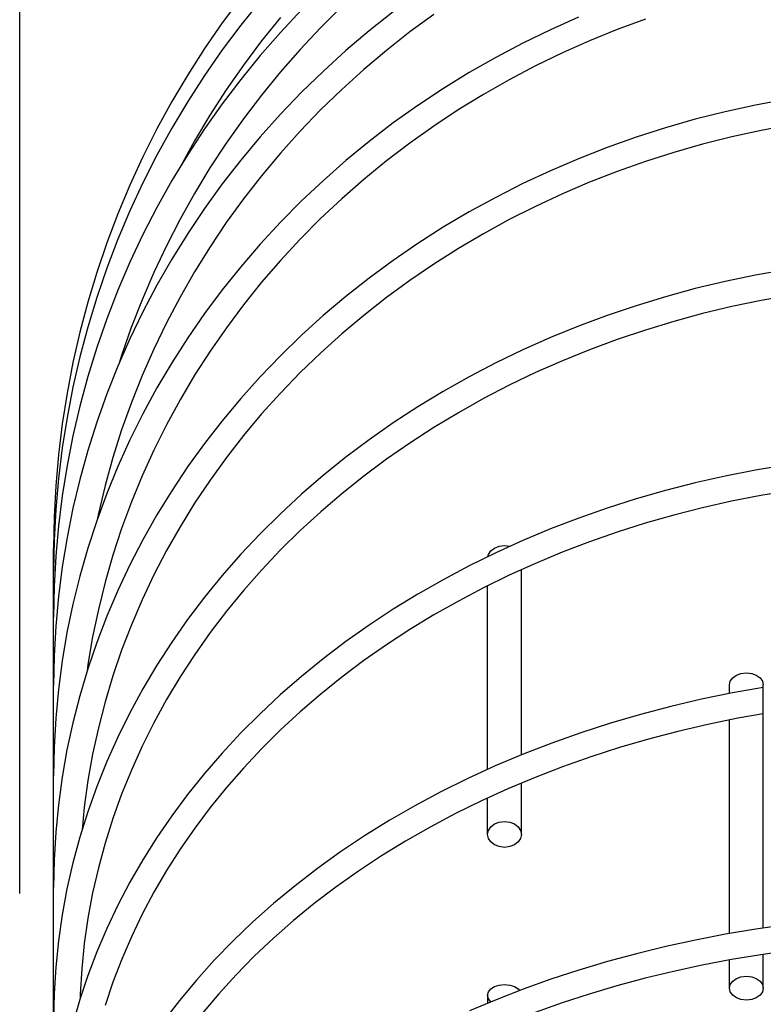
# Model space of a CAD drawing. Extents: x -305 to 835, y -432 to 573.
# Drawn here: x -279 to -213, y 228 to 315 of the extents above; entities that cross this region are included whole.
import ezdxf

# ---------------------------------------------------------------- set-up
doc = ezdxf.new("R2010")
doc.units = 0
doc.header["$LTSCALE"] = 20
for name, color, linetype in [('DETAIL', 5, 'CONTINUOUS'), ('OUTLINE', 3, 'CONTINUOUS'), ('SIZE', 30, 'CONTINUOUS')]:
    doc.layers.add(name, color=color, linetype=linetype)

msp = doc.modelspace()

# ---------------------------------------------------------------- linework, layer by layer
at = {"layer": 'DETAIL', "color": 5, "linetype": 'CONTINUOUS'}
for p, q in [((-259.431, 316.786), (-261.074, 314.572)), ((-257.713, 316.519), (-259.432, 314.379)), ((-254.06, 315.727), (-255.923, 313.74)), ((-250.506, 316.019), (-252.383, 314.152)), ((-255.936, 315.058), (-257.606, 312.98)), ((-245.941, 315.563), (-248.067, 313.884)), ((-242.37, 315.335), (-244.492, 313.776)), ((-229.545, 315.088), (-232.031, 313.977)), ((-223.635, 314.918), (-226.122, 314)), ((-261.074, 314.572), (-262.641, 312.302)), ((-259.432, 314.379), (-261.075, 312.181)), ((-252.383, 314.152), (-254.193, 312.224)), ((-248.067, 313.884), (-250.131, 312.136)), ((-232.031, 313.977), (-234.474, 312.788)), ((-226.122, 314), (-228.572, 313.002)), ((-255.923, 313.74), (-257.715, 311.691)), ((-244.492, 313.776), (-246.556, 312.148)), ((-228.572, 313.002), (-230.984, 311.928)), ((-262.641, 312.302), (-264.127, 309.98)), ((-261.075, 312.181), (-262.642, 309.929)), ((-257.606, 312.98), (-259.202, 310.846)), ((-254.193, 312.224), (-255.934, 310.236)), ((-250.131, 312.136), (-252.13, 310.321)), ((-246.556, 312.148), (-248.561, 310.453)), ((-234.474, 312.788), (-236.871, 311.522)), ((-257.715, 311.691), (-259.434, 309.583)), ((-236.871, 311.522), (-239.219, 310.18)), ((-230.984, 311.928), (-233.355, 310.777)), ((-259.202, 310.846), (-260.724, 308.659)), ((-248.561, 310.453), (-250.502, 308.694)), ((-233.355, 310.777), (-235.681, 309.552)), ((-264.127, 309.98), (-265.533, 307.608)), ((-262.642, 309.929), (-264.128, 307.624)), ((-259.434, 309.583), (-261.077, 307.419)), ((-255.934, 310.236), (-257.604, 308.19)), ((-252.13, 310.321), (-254.063, 308.441)), ((-239.219, 310.18), (-241.516, 308.764)), ((-235.681, 309.552), (-237.96, 308.253)), ((-260.724, 308.659), (-262.168, 306.421)), ((-250.502, 308.694), (-252.38, 306.872)), ((-241.516, 308.764), (-243.759, 307.276)), ((-257.604, 308.19), (-259.2, 306.089)), ((-254.063, 308.441), (-255.926, 306.499)), ((-237.96, 308.253), (-240.19, 306.883)), ((-211.192, 307.813), (-213.894, 307.305)), ((-265.533, 307.608), (-266.856, 305.189)), ((-264.128, 307.624), (-265.534, 305.27)), ((-261.077, 307.419), (-262.643, 305.2)), ((-243.759, 307.276), (-245.945, 305.717)), ((-213.894, 307.305), (-216.574, 306.715)), ((-262.168, 306.421), (-263.533, 304.136)), ((-259.2, 306.089), (-260.722, 303.936)), ((-255.926, 306.499), (-257.719, 304.496)), ((-252.38, 306.872), (-254.19, 304.989)), ((-240.19, 306.883), (-242.366, 305.442)), ((-219.23, 306.044), (-221.858, 305.291)), ((-216.574, 306.715), (-219.23, 306.044)), ((-266.856, 305.189), (-268.095, 302.726)), ((-265.534, 305.27), (-266.857, 302.869)), ((-262.643, 305.2), (-264.13, 302.93)), ((-245.945, 305.717), (-248.071, 304.089)), ((-242.366, 305.442), (-244.488, 303.933)), ((-221.858, 305.291), (-224.456, 304.458)), ((-210.776, 305.55), (-213.396, 305.06)), ((-257.719, 304.496), (-259.437, 302.436)), ((-254.19, 304.989), (-255.931, 303.047)), ((-224.456, 304.458), (-227.019, 303.546)), ((-215.994, 304.489), (-218.57, 303.84)), ((-213.396, 305.06), (-215.994, 304.489)), ((-263.533, 304.136), (-264.818, 301.804)), ((-260.722, 303.936), (-262.166, 301.733)), ((-248.071, 304.089), (-250.135, 302.394)), ((-244.488, 303.933), (-246.552, 302.357)), ((-227.019, 303.546), (-229.545, 302.556)), ((-218.57, 303.84), (-221.118, 303.112)), ((-268.095, 302.726), (-269.248, 300.222)), ((-266.857, 302.869), (-268.096, 300.425)), ((-264.13, 302.93), (-265.536, 300.612)), ((-255.931, 303.047), (-257.601, 301.05)), ((-229.545, 302.556), (-232.032, 301.489)), ((-221.118, 303.112), (-223.637, 302.307)), ((-264.818, 301.804), (-264.848, 301.746)), ((-262.166, 301.733), (-263.531, 299.483)), ((-259.437, 302.436), (-261.08, 300.321)), ((-250.135, 302.394), (-252.134, 300.635)), ((-246.552, 302.357), (-248.557, 300.717)), ((-223.637, 302.307), (-226.122, 301.426)), ((-257.601, 301.05), (-259.197, 298.999)), ((-232.032, 301.489), (-234.475, 300.347)), ((-226.122, 301.426), (-228.572, 300.469)), ((-269.248, 300.222), (-270.314, 297.679)), ((-268.096, 300.425), (-269.249, 297.939)), ((-265.536, 300.612), (-266.858, 298.247)), ((-261.08, 300.321), (-262.646, 298.153)), ((-252.134, 300.635), (-254.067, 298.813)), ((-248.557, 300.717), (-250.498, 299.014)), ((-234.475, 300.347), (-236.873, 299.13)), ((-228.572, 300.469), (-230.984, 299.438)), ((-263.531, 299.483), (-264.817, 297.187)), ((-236.873, 299.13), (-239.222, 297.841)), ((-230.984, 299.438), (-233.354, 298.335)), ((-266.858, 298.247), (-268.097, 295.839)), ((-259.197, 298.999), (-260.719, 296.896)), ((-254.067, 298.813), (-255.931, 296.93)), ((-250.498, 299.014), (-252.375, 297.25)), ((-233.354, 298.335), (-235.68, 297.159)), ((-270.314, 297.679), (-271.292, 295.102)), ((-269.249, 297.939), (-270.315, 295.416)), ((-262.646, 298.153), (-264.133, 295.934)), ((-239.222, 297.841), (-241.519, 296.48)), ((-264.817, 297.187), (-266.02, 294.85)), ((-260.719, 296.896), (-262.163, 294.745)), ((-255.931, 296.93), (-257.723, 294.989)), ((-252.375, 297.25), (-254.186, 295.427)), ((-241.519, 296.48), (-243.762, 295.05)), ((-235.68, 297.159), (-237.958, 295.913)), ((-268.097, 295.839), (-269.25, 293.391)), ((-264.133, 295.934), (-265.538, 293.669)), ((-237.958, 295.913), (-240.187, 294.599)), ((-271.292, 295.102), (-272.18, 292.492)), ((-270.315, 295.416), (-271.292, 292.857)), ((-266.02, 294.85), (-267.14, 292.474)), ((-262.163, 294.745), (-263.529, 292.547)), ((-257.723, 294.989), (-259.441, 292.992)), ((-254.186, 295.427), (-255.927, 293.547)), ((-243.762, 295.05), (-245.948, 293.551)), ((-240.187, 294.599), (-242.363, 293.217)), ((-269.25, 293.391), (-270.316, 290.906)), ((-265.538, 293.669), (-266.861, 291.358)), ((-259.441, 292.992), (-261.084, 290.942)), ((-255.927, 293.547), (-257.597, 291.613)), ((-245.948, 293.551), (-248.074, 291.987)), ((-242.363, 293.217), (-244.485, 291.769)), ((-272.18, 292.492), (-272.977, 289.853)), ((-271.292, 292.857), (-272.18, 290.267)), ((-267.14, 292.474), (-268.176, 290.062)), ((-263.529, 292.547), (-264.814, 290.306)), ((-213.889, 292.25), (-216.57, 291.689)), ((-211.187, 292.732), (-213.889, 292.25)), ((-266.861, 291.358), (-268.099, 289.005)), ((-257.597, 291.613), (-259.193, 289.628)), ((-248.074, 291.987), (-250.139, 290.359)), ((-244.485, 291.769), (-246.549, 290.258)), ((-216.57, 291.689), (-219.226, 291.05)), ((-270.316, 290.906), (-271.293, 288.386)), ((-261.084, 290.942), (-262.65, 288.841)), ((-250.139, 290.359), (-252.138, 288.668)), ((-221.855, 290.333), (-224.453, 289.541)), ((-219.226, 291.05), (-221.855, 290.333)), ((-210.782, 290.468), (-213.401, 290.002)), ((-272.977, 289.853), (-273.683, 287.188)), ((-272.18, 290.267), (-272.977, 287.648)), ((-268.176, 290.062), (-269.126, 287.616)), ((-264.814, 290.306), (-266.018, 288.024)), ((-259.193, 289.628), (-260.715, 287.592)), ((-246.549, 290.258), (-248.553, 288.684)), ((-224.453, 289.541), (-227.017, 288.673)), ((-215.999, 289.46), (-218.573, 288.842)), ((-213.401, 290.002), (-215.999, 289.46)), ((-268.099, 289.005), (-269.252, 286.613)), ((-262.65, 288.841), (-264.136, 286.69)), ((-252.138, 288.668), (-254.071, 286.917)), ((-248.553, 288.684), (-250.494, 287.05)), ((-227.017, 288.673), (-229.544, 287.731)), ((-218.573, 288.842), (-221.121, 288.151)), ((-271.293, 288.386), (-272.181, 285.835)), ((-266.018, 288.024), (-267.139, 285.703)), ((-229.544, 287.731), (-232.031, 286.716)), ((-221.121, 288.151), (-223.64, 287.386)), ((-273.683, 287.188), (-274.296, 284.5)), ((-272.977, 287.648), (-273.683, 285.003)), ((-269.126, 287.616), (-269.988, 285.139)), ((-260.715, 287.592), (-262.159, 285.509)), ((-254.071, 286.917), (-255.935, 285.108)), ((-250.494, 287.05), (-252.371, 285.358)), ((-223.64, 287.386), (-226.125, 286.549)), ((-269.252, 286.613), (-270.317, 284.185)), ((-264.136, 286.69), (-265.541, 284.494)), ((-232.031, 286.716), (-234.475, 285.628)), ((-226.125, 286.549), (-228.574, 285.64)), ((-272.181, 285.835), (-272.978, 283.256)), ((-269.988, 285.139), (-270.204, 284.443)), ((-267.139, 285.703), (-268.174, 283.347)), ((-262.159, 285.509), (-263.526, 283.382)), ((-255.935, 285.108), (-257.727, 283.243)), ((-252.371, 285.358), (-254.181, 283.61)), ((-234.475, 285.628), (-236.873, 284.47)), ((-228.574, 285.64), (-230.985, 284.661)), ((-274.296, 284.5), (-274.816, 281.793)), ((-273.683, 285.003), (-274.296, 282.336)), ((-265.541, 284.494), (-266.864, 282.255)), ((-236.873, 284.47), (-239.222, 283.243)), ((-230.985, 284.661), (-233.355, 283.612)), ((-270.317, 284.185), (-271.294, 281.723)), ((-263.526, 283.382), (-264.811, 281.211)), ((-254.181, 283.61), (-255.922, 281.807)), ((-233.355, 283.612), (-235.68, 282.496)), ((-272.978, 283.256), (-273.683, 280.651)), ((-268.174, 283.347), (-269.124, 280.958)), ((-257.727, 283.243), (-259.446, 281.325)), ((-239.222, 283.243), (-241.52, 281.948)), ((-235.68, 282.496), (-237.958, 281.312)), ((-274.816, 281.793), (-275.243, 279.07)), ((-274.296, 282.336), (-274.817, 279.649)), ((-271.294, 281.723), (-272.182, 279.23)), ((-266.864, 282.255), (-268.102, 279.975)), ((-255.922, 281.807), (-257.592, 279.952)), ((-241.52, 281.948), (-243.764, 280.587)), ((-269.124, 280.958), (-269.987, 278.54)), ((-264.811, 281.211), (-266.015, 279.002)), ((-259.446, 281.325), (-261.089, 279.354)), ((-237.958, 281.312), (-240.186, 280.063)), ((-273.683, 280.651), (-274.297, 278.024)), ((-268.102, 279.975), (-269.254, 277.656)), ((-257.592, 279.952), (-259.189, 278.047)), ((-243.764, 280.587), (-245.95, 279.161)), ((-240.186, 280.063), (-242.362, 278.751)), ((-275.243, 279.07), (-275.575, 276.333)), ((-274.817, 279.649), (-275.243, 276.947)), ((-272.182, 279.23), (-272.979, 276.71)), ((-266.015, 279.002), (-267.136, 276.755)), ((-261.089, 279.354), (-262.654, 277.335)), ((-245.95, 279.161), (-248.077, 277.672)), ((-269.987, 278.54), (-270.762, 276.094)), ((-242.362, 278.751), (-244.482, 277.376)), ((-274.297, 278.024), (-274.817, 275.378)), ((-269.254, 277.656), (-270.319, 275.303)), ((-262.654, 277.335), (-264.141, 275.269)), ((-259.189, 278.047), (-260.71, 276.094)), ((-248.077, 277.672), (-250.142, 276.122)), ((-244.482, 277.376), (-246.546, 275.941)), ((-275.243, 276.947), (-275.575, 274.231)), ((-272.979, 276.71), (-273.684, 274.164)), ((-267.136, 276.755), (-268.172, 274.474)), ((-275.575, 276.333), (-275.813, 273.587)), ((-270.762, 276.094), (-271.448, 273.625)), ((-260.71, 276.094), (-262.155, 274.096)), ((-250.142, 276.122), (-252.142, 274.513)), ((-246.546, 275.941), (-248.55, 274.446)), ((-274.817, 275.378), (-275.243, 272.716)), ((-270.319, 275.303), (-271.296, 272.917)), ((-264.141, 275.269), (-265.545, 273.159)), ((-213.882, 274.979), (-216.564, 274.451)), ((-211.18, 275.433), (-213.882, 274.979)), ((-275.575, 274.231), (-275.813, 271.505)), ((-273.684, 274.164), (-274.297, 271.598)), ((-268.172, 274.474), (-269.122, 272.161)), ((-262.155, 274.096), (-263.521, 272.055)), ((-252.142, 274.513), (-254.076, 272.846)), ((-248.55, 274.446), (-250.491, 272.894)), ((-219.22, 273.849), (-221.849, 273.175)), ((-216.564, 274.451), (-219.22, 273.849)), ((-275.813, 273.587), (-275.955, 270.834)), ((-271.296, 272.917), (-272.183, 270.501)), ((-271.448, 273.625), (-272.044, 271.134)), ((-265.545, 273.159), (-266.868, 271.008)), ((-250.491, 272.894), (-252.367, 271.287)), ((-221.849, 273.175), (-224.447, 272.429)), ((-210.788, 273.166), (-213.407, 272.728)), ((-275.243, 272.716), (-275.575, 270.042)), ((-269.122, 272.161), (-269.986, 269.819)), ((-263.521, 272.055), (-264.807, 269.973)), ((-254.076, 272.846), (-255.939, 271.124)), ((-224.447, 272.429), (-227.012, 271.612)), ((-216.005, 272.218), (-218.58, 271.638)), ((-213.407, 272.728), (-216.005, 272.218)), ((-275.813, 271.505), (-275.955, 268.773)), ((-274.297, 271.598), (-274.817, 269.012)), ((-252.367, 271.287), (-254.177, 269.627)), ((-227.012, 271.612), (-229.539, 270.725)), ((-218.58, 271.638), (-221.127, 270.988)), ((-275.955, 270.834), (-276.003, 268.078)), ((-272.183, 270.501), (-272.98, 268.059)), ((-272.044, 271.134), (-272.158, 270.571)), ((-266.868, 271.008), (-268.105, 268.817)), ((-255.939, 271.124), (-257.732, 269.349)), ((-229.539, 270.725), (-232.027, 269.769)), ((-221.127, 270.988), (-223.645, 270.269)), ((-275.575, 270.042), (-275.813, 267.357)), ((-269.986, 269.819), (-270.761, 267.45)), ((-264.807, 269.973), (-266.012, 267.853)), ((-254.177, 269.627), (-255.917, 267.914)), ((-232.027, 269.769), (-234.471, 268.746)), ((-226.13, 269.482), (-228.579, 268.628)), ((-223.645, 270.269), (-226.13, 269.482)), ((-275.955, 268.773), (-276.003, 266.038)), ((-274.817, 269.012), (-275.243, 266.411)), ((-268.105, 268.817), (-269.257, 266.59)), ((-257.732, 269.349), (-259.451, 267.522)), ((-234.471, 268.746), (-236.87, 267.656)), ((-228.579, 268.628), (-230.99, 267.707)), ((-276.003, -268.078), (-276.003, 268.078)), ((-272.98, 268.059), (-273.685, 265.592)), ((-266.012, 267.853), (-267.133, 265.697)), ((-255.917, 267.914), (-257.587, 266.153)), ((-237.53, 267.508), (-237.312, 267.826)), ((-237.312, 267.826), (-236.985, 268.082)), ((-236.985, 268.082), (-236.586, 268.236)), ((-236.586, 268.236), (-236.103, 268.302)), ((-236.103, 268.302), (-235.62, 268.236)), ((-235.62, 268.236), (-235.605, 268.23)), ((-230.99, 267.707), (-233.359, 266.722)), ((-275.813, 267.357), (-275.955, 264.667)), ((-270.761, 267.45), (-271.447, 265.059)), ((-259.451, 267.522), (-261.094, 265.647)), ((-236.87, 267.656), (-239.22, 266.5)), ((-237.567, 267.313), (-237.53, 267.508)), ((-275.243, 266.411), (-275.575, 263.798)), ((-269.257, 266.59), (-270.322, 264.329)), ((-257.587, 266.153), (-259.184, 264.343)), ((-239.22, 266.5), (-241.518, 265.28)), ((-233.359, 266.722), (-235.683, 265.672)), ((-234.603, 249.769), (-234.603, 266.16)), ((-273.685, 265.592), (-274.298, 263.105)), ((-271.447, 265.059), (-272.043, 262.647)), ((-267.133, 265.697), (-268.169, 263.508)), ((-261.094, 265.647), (-262.659, 263.725)), ((-241.518, 265.28), (-243.763, 263.998)), ((-235.683, 265.672), (-237.961, 264.56)), ((-275.955, 264.667), (-276.003, 261.973)), ((-270.322, 264.329), (-271.299, 262.036)), ((-259.184, 264.343), (-260.705, 262.489)), ((-237.961, 264.56), (-240.188, 263.387)), ((-237.603, 248.476), (-237.603, 264.735)), ((-275.575, 263.798), (-275.813, 261.175)), ((-268.169, 263.508), (-269.12, 261.289)), ((-262.659, 263.725), (-264.146, 261.758)), ((-243.763, 263.998), (-245.95, 262.655)), ((-240.188, 263.387), (-242.363, 262.154)), ((-274.298, 263.105), (-274.818, 260.6)), ((-272.043, 262.647), (-272.549, 260.218)), ((-260.705, 262.489), (-262.15, 260.591)), ((-245.95, 262.655), (-248.078, 261.253)), ((-271.299, 262.036), (-272.185, 259.716)), ((-264.146, 261.758), (-265.55, 259.75)), ((-242.363, 262.154), (-244.483, 260.862)), ((-275.813, 261.175), (-275.956, 258.546)), ((-269.12, 261.289), (-269.983, 259.042)), ((-248.078, 261.253), (-250.143, 259.793)), ((-244.483, 260.862), (-246.546, 259.513)), ((-274.818, 260.6), (-275.244, 258.08)), ((-272.549, 260.218), (-272.964, 257.773)), ((-262.15, 260.591), (-263.516, 258.652)), ((-272.185, 259.716), (-272.982, 257.37)), ((-269.983, 259.042), (-270.759, 256.769)), ((-265.55, 259.75), (-266.872, 257.703)), ((-250.143, 259.793), (-252.144, 258.277)), ((-246.546, 259.513), (-248.549, 258.109)), ((-275.956, 258.546), (-276.003, 255.914)), ((-275.244, 258.08), (-275.576, 255.547)), ((-263.516, 258.652), (-264.803, 256.675)), ((-252.144, 258.277), (-254.078, 256.707)), ((-248.549, 258.109), (-250.489, 256.652)), ((-272.982, 257.37), (-273.686, 255.001)), ((-272.964, 257.773), (-273.045, 257.157)), ((-266.872, 257.703), (-268.11, 255.618)), ((-270.759, 256.769), (-271.446, 254.474)), ((-264.803, 256.675), (-266.007, 254.661)), ((-254.078, 256.707), (-255.943, 255.085)), ((-250.489, 256.652), (-252.365, 255.142)), ((-216.13, 256.3), (-215.912, 256.594)), ((-215.912, 256.594), (-215.585, 256.831)), ((-215.585, 256.831), (-215.186, 256.973)), ((-215.186, 256.973), (-214.703, 257.033)), ((-214.703, 257.033), (-214.22, 256.973)), ((-214.22, 256.973), (-213.821, 256.831)), ((-213.821, 256.831), (-213.494, 256.594)), ((-213.494, 256.594), (-213.276, 256.3)), ((-275.576, 255.547), (-275.813, 253.006)), ((-268.11, 255.618), (-269.261, 253.498)), ((-216.203, 255.198), (-216.203, 255.973)), ((-216.198, 255.973), (-216.13, 256.3)), ((-213.203, 255.736), (-215.917, 255.257)), ((-213.276, 256.3), (-213.208, 255.973)), ((-213.203, 234.428), (-213.203, 255.973)), ((-273.686, 255.001), (-274.299, 252.612)), ((-266.007, 254.661), (-267.129, 252.613)), ((-255.943, 255.085), (-257.736, 253.413)), ((-252.365, 255.142), (-254.174, 253.582)), ((-218.668, 254.695), (-221.391, 254.06)), ((-215.917, 255.257), (-218.668, 254.695)), ((-271.446, 254.474), (-272.042, 252.16)), ((-221.391, 254.06), (-224.082, 253.354)), ((-275.813, 253.006), (-275.956, 250.458)), ((-269.261, 253.498), (-270.326, 251.346)), ((-257.736, 253.413), (-259.455, 251.693)), ((-254.174, 253.582), (-255.914, 251.974)), ((-224.082, 253.354), (-226.736, 252.577)), ((-215.46, 253.002), (-218.125, 252.459)), ((-216.203, 233.94), (-216.203, 252.851)), ((-213.203, 253.405), (-215.46, 253.002)), ((-274.299, 252.612), (-274.818, 250.205)), ((-272.042, 252.16), (-272.548, 249.828)), ((-267.129, 252.613), (-268.165, 250.534)), ((-255.914, 251.974), (-257.583, 250.319)), ((-226.736, 252.577), (-229.352, 251.73)), ((-218.125, 252.459), (-220.76, 251.846)), ((-270.326, 251.346), (-271.302, 249.165)), ((-259.455, 251.693), (-261.098, 249.926)), ((-229.352, 251.73), (-231.926, 250.815)), ((-223.365, 251.166), (-225.935, 250.417)), ((-220.76, 251.846), (-223.365, 251.166)), ((-275.956, 250.458), (-276.003, 247.908)), ((-268.165, 250.534), (-269.116, 248.426)), ((-257.583, 250.319), (-259.179, 248.62)), ((-231.926, 250.815), (-234.453, 249.832)), ((-225.935, 250.417), (-228.467, 249.602)), ((-274.818, 250.205), (-275.244, 247.784)), ((-272.548, 249.828), (-272.963, 247.483)), ((-261.098, 249.926), (-262.664, 248.115)), ((-234.453, 249.832), (-236.932, 248.783)), ((-228.467, 249.602), (-230.957, 248.721)), ((-271.302, 249.165), (-272.188, 246.957)), ((-259.179, 248.62), (-260.701, 246.878)), ((-236.932, 248.783), (-239.359, 247.67)), ((-230.957, 248.721), (-233.404, 247.776)), ((-275.244, 247.784), (-275.576, 245.352)), ((-269.116, 248.426), (-269.981, 246.291)), ((-262.664, 248.115), (-264.151, 246.263)), ((-239.359, 247.67), (-241.731, 246.492)), ((-233.404, 247.776), (-235.802, 246.768)), ((-272.963, 247.483), (-273.287, 245.126)), ((-272.188, 246.957), (-272.984, 244.724)), ((-260.701, 246.878), (-262.145, 245.096)), ((-235.802, 246.768), (-238.15, 245.698)), ((-234.603, 242.727), (-234.603, 247.272)), ((-269.981, 246.291), (-270.757, 244.132)), ((-264.151, 246.263), (-265.555, 244.371)), ((-241.731, 246.492), (-244.045, 245.253)), ((-237.603, 242.727), (-237.603, 245.947)), ((-275.576, 245.352), (-275.813, 242.911)), ((-273.287, 245.126), (-273.482, 243.131)), ((-262.145, 245.096), (-263.511, 243.275)), ((-244.045, 245.253), (-246.297, 243.953)), ((-238.15, 245.698), (-240.445, 244.567)), ((-272.984, 244.724), (-273.688, 242.47)), ((-270.757, 244.132), (-271.444, 241.951)), ((-265.555, 244.371), (-266.877, 242.442)), ((-240.445, 244.567), (-242.684, 243.377)), ((-263.511, 243.275), (-264.798, 241.417)), ((-246.297, 243.953), (-248.486, 242.594)), ((-242.684, 243.377), (-244.863, 242.13)), ((-237.53, 243.082), (-237.312, 243.4)), ((-237.312, 243.4), (-236.985, 243.656)), ((-236.985, 243.656), (-236.586, 243.81)), ((-236.586, 243.81), (-236.103, 243.876)), ((-236.103, 243.876), (-235.62, 243.81)), ((-235.62, 243.81), (-235.221, 243.656)), ((-235.221, 243.656), (-234.894, 243.4)), ((-234.894, 243.4), (-234.676, 243.082)), ((-275.813, 242.911), (-275.956, 240.464)), ((-273.688, 242.47), (-274.3, 240.197)), ((-266.877, 242.442), (-268.114, 240.478)), ((-248.486, 242.594), (-250.608, 241.178)), ((-237.598, 242.727), (-237.53, 243.082)), ((-237.53, 242.372), (-237.598, 242.727)), ((-234.676, 243.082), (-234.608, 242.727)), ((-234.608, 242.727), (-234.676, 242.372)), ((-271.444, 241.951), (-272.041, 239.752)), ((-244.863, 242.13), (-246.98, 240.827)), ((-237.312, 242.054), (-237.53, 242.372)), ((-236.985, 241.797), (-237.312, 242.054)), ((-236.586, 241.643), (-236.985, 241.797)), ((-236.103, 241.578), (-236.586, 241.643)), ((-235.62, 241.643), (-236.103, 241.578)), ((-235.221, 241.797), (-235.62, 241.643)), ((-234.894, 242.054), (-235.221, 241.797)), ((-234.676, 242.372), (-234.894, 242.054)), ((-264.798, 241.417), (-266.002, 239.525)), ((-250.608, 241.178), (-252.659, 239.707)), ((-246.98, 240.827), (-249.033, 239.47)), ((-275.956, 240.464), (-276.003, 238.015)), ((-274.3, 240.197), (-274.819, 237.907)), ((-268.114, 240.478), (-269.266, 238.482)), ((-272.041, 239.752), (-272.547, 237.537)), ((-266.002, 239.525), (-267.124, 237.602)), ((-252.659, 239.707), (-254.639, 238.183)), ((-249.033, 239.47), (-251.019, 238.06)), ((-269.266, 238.482), (-270.33, 236.455)), ((-254.639, 238.183), (-256.545, 236.606)), ((-251.019, 238.06), (-252.935, 236.599)), ((-274.819, 237.907), (-275.245, 235.604)), ((-272.547, 237.537), (-272.963, 235.308)), ((-267.124, 237.602), (-268.161, 235.649)), ((-270.33, 236.455), (-271.306, 234.401)), ((-256.545, 236.606), (-258.372, 234.981)), ((-252.935, 236.599), (-254.78, 235.089)), ((-275.245, 235.604), (-275.576, 233.29)), ((-268.161, 235.649), (-269.112, 233.668)), ((-272.963, 235.308), (-273.286, 233.068)), ((-258.372, 234.981), (-260.12, 233.308)), ((-254.78, 235.089), (-256.55, 233.532)), ((-211.161, 234.72), (-213.863, 234.333)), ((-271.306, 234.401), (-272.191, 232.321)), ((-269.112, 233.668), (-269.977, 231.662)), ((-216.543, 233.883), (-219.199, 233.371)), ((-213.863, 234.333), (-216.543, 233.883)), ((-275.576, 233.29), (-275.813, 230.968)), ((-273.286, 233.068), (-273.518, 230.82)), ((-260.12, 233.308), (-261.787, 231.591)), ((-256.55, 233.532), (-258.243, 231.93)), ((-221.828, 232.796), (-224.426, 232.161)), ((-219.199, 233.371), (-221.828, 232.796)), ((-272.191, 232.321), (-272.987, 230.219)), ((-258.243, 231.93), (-259.858, 230.284)), ((-224.426, 232.161), (-226.99, 231.464)), ((-213.427, 232.073), (-216.026, 231.639)), ((-210.807, 232.447), (-213.427, 232.073)), ((-213.203, 229.103), (-213.203, 232.105)), ((-269.977, 231.662), (-270.754, 229.633)), ((-261.787, 231.591), (-263.369, 229.83)), ((-226.99, 231.464), (-229.517, 230.708)), ((-218.602, 231.146), (-221.15, 230.592)), ((-216.026, 231.639), (-218.602, 231.146)), ((-216.203, 229.103), (-216.203, 231.605)), ((-275.813, 230.968), (-275.956, 228.641)), ((-272.987, 230.219), (-273.69, 228.097)), ((-273.518, 230.82), (-273.657, 228.566)), ((-259.858, 230.284), (-261.393, 228.598)), ((-229.517, 230.708), (-232.006, 229.893)), ((-221.15, 230.592), (-223.668, 229.981)), ((-270.754, 229.633), (-271.441, 227.584)), ((-263.369, 229.83), (-264.865, 228.029)), ((-236.985, 229.255), (-236.586, 229.384)), ((-236.586, 229.384), (-236.103, 229.439)), ((-236.103, 229.439), (-235.62, 229.384)), ((-235.62, 229.384), (-235.221, 229.255)), ((-232.006, 229.893), (-234.451, 229.02)), ((-226.154, 229.311), (-228.603, 228.584)), ((-223.668, 229.981), (-226.154, 229.311)), ((-216.198, 229.103), (-216.13, 229.43)), ((-216.13, 229.43), (-215.912, 229.724)), ((-215.912, 229.724), (-215.585, 229.961)), ((-215.585, 229.961), (-215.186, 230.103)), ((-215.186, 230.103), (-214.703, 230.163)), ((-214.703, 230.163), (-214.22, 230.103)), ((-214.22, 230.103), (-213.821, 229.961)), ((-213.821, 229.961), (-213.494, 229.724)), ((-213.494, 229.724), (-213.276, 229.43)), ((-213.276, 229.43), (-213.208, 229.103)), ((-275.956, 228.641), (-276.003, 226.31)), ((-273.657, 228.566), (-273.665, 228.174)), ((-261.393, 228.598), (-262.844, 226.872)), ((-237.603, 228.475), (-237.603, 227.774)), ((-237.598, 228.475), (-237.53, 228.773)), ((-237.53, 228.177), (-237.598, 228.475)), ((-237.53, 228.773), (-237.312, 229.039)), ((-237.312, 229.039), (-236.985, 229.255)), ((-234.451, 229.02), (-236.85, 228.09)), ((-235.221, 229.255), (-234.894, 229.039)), ((-234.894, 229.039), (-234.775, 228.894)), ((-228.603, 228.584), (-231.013, 227.801)), ((-216.13, 228.775), (-216.198, 229.103)), ((-215.912, 228.481), (-216.13, 228.775)), ((-215.585, 228.245), (-215.912, 228.481)), ((-213.494, 228.481), (-213.821, 228.245)), ((-213.276, 228.775), (-213.494, 228.481)), ((-213.208, 229.103), (-213.276, 228.775)), ((-273.69, 228.097), (-274.302, 225.956)), ((-264.865, 228.029), (-266.274, 226.189)), ((-236.85, 228.09), (-239.201, 227.104)), ((-237.312, 227.91), (-237.53, 228.177)), ((-237.3, 227.901), (-237.312, 227.91)), ((-231.013, 227.801), (-233.381, 226.963)), ((-215.186, 228.102), (-215.585, 228.245)), ((-214.703, 228.042), (-215.186, 228.102)), ((-214.22, 228.102), (-214.703, 228.042)), ((-213.821, 228.245), (-214.22, 228.102))]:
    msp.add_line(p, q, dxfattribs=at)
at = {"layer": 'OUTLINE', "color": 3, "linetype": 'CONTINUOUS'}
for p, q in [((-259.431, 316.786), (-261.074, 314.572)), ((-257.713, 316.519), (-259.432, 314.379)), ((-254.06, 315.727), (-255.923, 313.74)), ((-250.506, 316.019), (-252.383, 314.152)), ((-255.936, 315.058), (-257.606, 312.98)), ((-245.941, 315.563), (-248.067, 313.884)), ((-242.37, 315.335), (-244.492, 313.776)), ((-229.545, 315.088), (-232.031, 313.977)), ((-223.635, 314.918), (-226.122, 314)), ((-261.074, 314.572), (-262.641, 312.302)), ((-259.432, 314.379), (-261.075, 312.181)), ((-252.383, 314.152), (-254.193, 312.224)), ((-248.067, 313.884), (-250.131, 312.136)), ((-232.031, 313.977), (-234.474, 312.788)), ((-226.122, 314), (-228.572, 313.002)), ((-255.923, 313.74), (-257.715, 311.691)), ((-244.492, 313.776), (-246.556, 312.148)), ((-228.572, 313.002), (-230.984, 311.928)), ((-262.641, 312.302), (-264.127, 309.98)), ((-261.075, 312.181), (-262.642, 309.929)), ((-257.606, 312.98), (-259.202, 310.846)), ((-254.193, 312.224), (-255.934, 310.236)), ((-250.131, 312.136), (-252.13, 310.321)), ((-246.556, 312.148), (-248.561, 310.453)), ((-234.474, 312.788), (-236.871, 311.522)), ((-257.715, 311.691), (-259.434, 309.583)), ((-236.871, 311.522), (-239.219, 310.18)), ((-230.984, 311.928), (-233.355, 310.777)), ((-259.202, 310.846), (-260.724, 308.659)), ((-248.561, 310.453), (-250.502, 308.694)), ((-233.355, 310.777), (-235.681, 309.552)), ((-264.127, 309.98), (-265.533, 307.608)), ((-262.642, 309.929), (-264.128, 307.624)), ((-259.434, 309.583), (-261.077, 307.419)), ((-255.934, 310.236), (-257.604, 308.19)), ((-252.13, 310.321), (-254.063, 308.441)), ((-239.219, 310.18), (-241.516, 308.764)), ((-235.681, 309.552), (-237.96, 308.253)), ((-260.724, 308.659), (-262.168, 306.421)), ((-250.502, 308.694), (-252.38, 306.872)), ((-241.516, 308.764), (-243.759, 307.276)), ((-257.604, 308.19), (-259.2, 306.089)), ((-254.063, 308.441), (-255.926, 306.499)), ((-237.96, 308.253), (-240.19, 306.883)), ((-211.192, 307.813), (-213.894, 307.305)), ((-265.533, 307.608), (-266.856, 305.189)), ((-264.128, 307.624), (-265.534, 305.27)), ((-261.077, 307.419), (-262.643, 305.2)), ((-243.759, 307.276), (-245.945, 305.717)), ((-213.894, 307.305), (-216.574, 306.715)), ((-262.168, 306.421), (-263.533, 304.136)), ((-259.2, 306.089), (-260.722, 303.936)), ((-255.926, 306.499), (-257.719, 304.496)), ((-252.38, 306.872), (-254.19, 304.989)), ((-240.19, 306.883), (-242.366, 305.442)), ((-219.23, 306.044), (-221.858, 305.291)), ((-216.574, 306.715), (-219.23, 306.044)), ((-266.856, 305.189), (-268.095, 302.726)), ((-265.534, 305.27), (-266.857, 302.869)), ((-262.643, 305.2), (-264.13, 302.93)), ((-245.945, 305.717), (-248.071, 304.089)), ((-242.366, 305.442), (-244.488, 303.933)), ((-221.858, 305.291), (-224.456, 304.458)), ((-210.776, 305.55), (-213.396, 305.06)), ((-257.719, 304.496), (-259.437, 302.436)), ((-254.19, 304.989), (-255.931, 303.047)), ((-224.456, 304.458), (-227.019, 303.546)), ((-215.994, 304.489), (-218.57, 303.84)), ((-213.396, 305.06), (-215.994, 304.489)), ((-263.533, 304.136), (-264.818, 301.804)), ((-260.722, 303.936), (-262.166, 301.733)), ((-248.071, 304.089), (-250.135, 302.394)), ((-244.488, 303.933), (-246.552, 302.357)), ((-227.019, 303.546), (-229.545, 302.556)), ((-218.57, 303.84), (-221.118, 303.112)), ((-268.095, 302.726), (-269.248, 300.222)), ((-266.857, 302.869), (-268.096, 300.425)), ((-264.13, 302.93), (-265.536, 300.612)), ((-255.931, 303.047), (-257.601, 301.05)), ((-229.545, 302.556), (-232.032, 301.489)), ((-221.118, 303.112), (-223.637, 302.307)), ((-264.818, 301.804), (-264.848, 301.746)), ((-262.166, 301.733), (-263.531, 299.483)), ((-259.437, 302.436), (-261.08, 300.321)), ((-250.135, 302.394), (-252.134, 300.635)), ((-246.552, 302.357), (-248.557, 300.717)), ((-223.637, 302.307), (-226.122, 301.426)), ((-257.601, 301.05), (-259.197, 298.999)), ((-232.032, 301.489), (-234.475, 300.347)), ((-226.122, 301.426), (-228.572, 300.469)), ((-269.248, 300.222), (-270.314, 297.679)), ((-268.096, 300.425), (-269.249, 297.939)), ((-265.536, 300.612), (-266.858, 298.247)), ((-261.08, 300.321), (-262.646, 298.153)), ((-252.134, 300.635), (-254.067, 298.813)), ((-248.557, 300.717), (-250.498, 299.014)), ((-234.475, 300.347), (-236.873, 299.13)), ((-228.572, 300.469), (-230.984, 299.438)), ((-263.531, 299.483), (-264.817, 297.187)), ((-236.873, 299.13), (-239.222, 297.841)), ((-230.984, 299.438), (-233.354, 298.335)), ((-266.858, 298.247), (-268.097, 295.839)), ((-259.197, 298.999), (-260.719, 296.896)), ((-254.067, 298.813), (-255.931, 296.93)), ((-250.498, 299.014), (-252.375, 297.25)), ((-233.354, 298.335), (-235.68, 297.159)), ((-270.314, 297.679), (-271.292, 295.102)), ((-269.249, 297.939), (-270.315, 295.416)), ((-262.646, 298.153), (-264.133, 295.934)), ((-239.222, 297.841), (-241.519, 296.48)), ((-264.817, 297.187), (-266.02, 294.85)), ((-260.719, 296.896), (-262.163, 294.745)), ((-255.931, 296.93), (-257.723, 294.989)), ((-252.375, 297.25), (-254.186, 295.427)), ((-241.519, 296.48), (-243.762, 295.05)), ((-235.68, 297.159), (-237.958, 295.913)), ((-268.097, 295.839), (-269.25, 293.391)), ((-264.133, 295.934), (-265.538, 293.669)), ((-237.958, 295.913), (-240.187, 294.599)), ((-271.292, 295.102), (-272.18, 292.492)), ((-270.315, 295.416), (-271.292, 292.857)), ((-266.02, 294.85), (-267.14, 292.474)), ((-262.163, 294.745), (-263.529, 292.547)), ((-257.723, 294.989), (-259.441, 292.992)), ((-254.186, 295.427), (-255.927, 293.547)), ((-243.762, 295.05), (-245.948, 293.551)), ((-240.187, 294.599), (-242.363, 293.217)), ((-269.25, 293.391), (-270.316, 290.906)), ((-265.538, 293.669), (-266.861, 291.358)), ((-259.441, 292.992), (-261.084, 290.942)), ((-255.927, 293.547), (-257.597, 291.613)), ((-245.948, 293.551), (-248.074, 291.987)), ((-242.363, 293.217), (-244.485, 291.769)), ((-272.18, 292.492), (-272.977, 289.853)), ((-271.292, 292.857), (-272.18, 290.267)), ((-267.14, 292.474), (-268.176, 290.062)), ((-263.529, 292.547), (-264.814, 290.306)), ((-213.889, 292.25), (-216.57, 291.689)), ((-211.187, 292.732), (-213.889, 292.25)), ((-266.861, 291.358), (-268.099, 289.005)), ((-257.597, 291.613), (-259.193, 289.628)), ((-248.074, 291.987), (-250.139, 290.359)), ((-244.485, 291.769), (-246.549, 290.258)), ((-216.57, 291.689), (-219.226, 291.05)), ((-270.316, 290.906), (-271.293, 288.386)), ((-261.084, 290.942), (-262.65, 288.841)), ((-250.139, 290.359), (-252.138, 288.668)), ((-221.855, 290.333), (-224.453, 289.541)), ((-219.226, 291.05), (-221.855, 290.333)), ((-210.782, 290.468), (-213.401, 290.002)), ((-272.977, 289.853), (-273.683, 287.188)), ((-272.18, 290.267), (-272.977, 287.648)), ((-268.176, 290.062), (-269.126, 287.616)), ((-264.814, 290.306), (-266.018, 288.024)), ((-259.193, 289.628), (-260.715, 287.592)), ((-246.549, 290.258), (-248.553, 288.684)), ((-224.453, 289.541), (-227.017, 288.673)), ((-215.999, 289.46), (-218.573, 288.842)), ((-213.401, 290.002), (-215.999, 289.46)), ((-268.099, 289.005), (-269.252, 286.613)), ((-262.65, 288.841), (-264.136, 286.69)), ((-252.138, 288.668), (-254.071, 286.917)), ((-248.553, 288.684), (-250.494, 287.05)), ((-227.017, 288.673), (-229.544, 287.731)), ((-218.573, 288.842), (-221.121, 288.151)), ((-271.293, 288.386), (-272.181, 285.835)), ((-266.018, 288.024), (-267.139, 285.703)), ((-229.544, 287.731), (-232.031, 286.716)), ((-221.121, 288.151), (-223.64, 287.386)), ((-273.683, 287.188), (-274.296, 284.5)), ((-272.977, 287.648), (-273.683, 285.003)), ((-269.126, 287.616), (-269.988, 285.139)), ((-260.715, 287.592), (-262.159, 285.509)), ((-254.071, 286.917), (-255.935, 285.108)), ((-250.494, 287.05), (-252.371, 285.358)), ((-223.64, 287.386), (-226.125, 286.549)), ((-269.252, 286.613), (-270.317, 284.185)), ((-264.136, 286.69), (-265.541, 284.494)), ((-232.031, 286.716), (-234.475, 285.628)), ((-226.125, 286.549), (-228.574, 285.64)), ((-272.181, 285.835), (-272.978, 283.256)), ((-269.988, 285.139), (-270.204, 284.443)), ((-267.139, 285.703), (-268.174, 283.347)), ((-262.159, 285.509), (-263.526, 283.382)), ((-255.935, 285.108), (-257.727, 283.243)), ((-252.371, 285.358), (-254.181, 283.61)), ((-234.475, 285.628), (-236.873, 284.47)), ((-228.574, 285.64), (-230.985, 284.661)), ((-274.296, 284.5), (-274.816, 281.793)), ((-273.683, 285.003), (-274.296, 282.336)), ((-265.541, 284.494), (-266.864, 282.255)), ((-236.873, 284.47), (-239.222, 283.243)), ((-230.985, 284.661), (-233.355, 283.612)), ((-270.317, 284.185), (-271.294, 281.723)), ((-263.526, 283.382), (-264.811, 281.211)), ((-254.181, 283.61), (-255.922, 281.807)), ((-233.355, 283.612), (-235.68, 282.496)), ((-272.978, 283.256), (-273.683, 280.651)), ((-268.174, 283.347), (-269.124, 280.958)), ((-257.727, 283.243), (-259.446, 281.325)), ((-239.222, 283.243), (-241.52, 281.948)), ((-235.68, 282.496), (-237.958, 281.312)), ((-274.816, 281.793), (-275.243, 279.07)), ((-274.296, 282.336), (-274.817, 279.649)), ((-271.294, 281.723), (-272.182, 279.23)), ((-266.864, 282.255), (-268.102, 279.975)), ((-255.922, 281.807), (-257.592, 279.952)), ((-241.52, 281.948), (-243.764, 280.587)), ((-269.124, 280.958), (-269.987, 278.54)), ((-264.811, 281.211), (-266.015, 279.002)), ((-259.446, 281.325), (-261.089, 279.354)), ((-237.958, 281.312), (-240.186, 280.063)), ((-273.683, 280.651), (-274.297, 278.024)), ((-268.102, 279.975), (-269.254, 277.656)), ((-257.592, 279.952), (-259.189, 278.047)), ((-243.764, 280.587), (-245.95, 279.161)), ((-240.186, 280.063), (-242.362, 278.751)), ((-275.243, 279.07), (-275.575, 276.333)), ((-274.817, 279.649), (-275.243, 276.947)), ((-272.182, 279.23), (-272.979, 276.71)), ((-266.015, 279.002), (-267.136, 276.755)), ((-261.089, 279.354), (-262.654, 277.335)), ((-245.95, 279.161), (-248.077, 277.672)), ((-269.987, 278.54), (-270.762, 276.094)), ((-242.362, 278.751), (-244.482, 277.376)), ((-274.297, 278.024), (-274.817, 275.378)), ((-269.254, 277.656), (-270.319, 275.303)), ((-262.654, 277.335), (-264.141, 275.269)), ((-259.189, 278.047), (-260.71, 276.094)), ((-248.077, 277.672), (-250.142, 276.122)), ((-244.482, 277.376), (-246.546, 275.941)), ((-275.243, 276.947), (-275.575, 274.231)), ((-272.979, 276.71), (-273.684, 274.164)), ((-267.136, 276.755), (-268.172, 274.474)), ((-275.575, 276.333), (-275.813, 273.587)), ((-270.762, 276.094), (-271.448, 273.625)), ((-260.71, 276.094), (-262.155, 274.096)), ((-250.142, 276.122), (-252.142, 274.513)), ((-246.546, 275.941), (-248.55, 274.446)), ((-274.817, 275.378), (-275.243, 272.716)), ((-270.319, 275.303), (-271.296, 272.917)), ((-264.141, 275.269), (-265.545, 273.159)), ((-213.882, 274.979), (-216.564, 274.451)), ((-211.18, 275.433), (-213.882, 274.979)), ((-275.575, 274.231), (-275.813, 271.505)), ((-273.684, 274.164), (-274.297, 271.598)), ((-268.172, 274.474), (-269.122, 272.161)), ((-262.155, 274.096), (-263.521, 272.055)), ((-252.142, 274.513), (-254.076, 272.846)), ((-248.55, 274.446), (-250.491, 272.894)), ((-219.22, 273.849), (-221.849, 273.175)), ((-216.564, 274.451), (-219.22, 273.849)), ((-275.813, 273.587), (-275.955, 270.834)), ((-271.296, 272.917), (-272.183, 270.501)), ((-271.448, 273.625), (-272.044, 271.134)), ((-265.545, 273.159), (-266.868, 271.008)), ((-250.491, 272.894), (-252.367, 271.287)), ((-221.849, 273.175), (-224.447, 272.429)), ((-210.788, 273.166), (-213.407, 272.728)), ((-275.243, 272.716), (-275.575, 270.042)), ((-269.122, 272.161), (-269.986, 269.819)), ((-263.521, 272.055), (-264.807, 269.973)), ((-254.076, 272.846), (-255.939, 271.124)), ((-224.447, 272.429), (-227.012, 271.612)), ((-216.005, 272.218), (-218.58, 271.638)), ((-213.407, 272.728), (-216.005, 272.218)), ((-275.813, 271.505), (-275.955, 268.773)), ((-274.297, 271.598), (-274.817, 269.012)), ((-252.367, 271.287), (-254.177, 269.627)), ((-227.012, 271.612), (-229.539, 270.725)), ((-218.58, 271.638), (-221.127, 270.988)), ((-275.955, 270.834), (-276.003, 268.078)), ((-272.183, 270.501), (-272.98, 268.059)), ((-272.044, 271.134), (-272.158, 270.571)), ((-266.868, 271.008), (-268.105, 268.817)), ((-255.939, 271.124), (-257.732, 269.349)), ((-229.539, 270.725), (-232.027, 269.769)), ((-221.127, 270.988), (-223.645, 270.269)), ((-275.575, 270.042), (-275.813, 267.357)), ((-269.986, 269.819), (-270.761, 267.45)), ((-264.807, 269.973), (-266.012, 267.853)), ((-254.177, 269.627), (-255.917, 267.914)), ((-232.027, 269.769), (-234.471, 268.746)), ((-226.13, 269.482), (-228.579, 268.628)), ((-223.645, 270.269), (-226.13, 269.482)), ((-275.955, 268.773), (-276.003, 266.038)), ((-274.817, 269.012), (-275.243, 266.411)), ((-268.105, 268.817), (-269.257, 266.59)), ((-257.732, 269.349), (-259.451, 267.522)), ((-234.471, 268.746), (-236.87, 267.656)), ((-228.579, 268.628), (-230.99, 267.707)), ((-276.003, -268.078), (-276.003, 268.078)), ((-272.98, 268.059), (-273.685, 265.592)), ((-266.012, 267.853), (-267.133, 265.697)), ((-255.917, 267.914), (-257.587, 266.153)), ((-237.53, 267.508), (-237.312, 267.826)), ((-237.312, 267.826), (-236.985, 268.082)), ((-236.985, 268.082), (-236.586, 268.236)), ((-236.586, 268.236), (-236.103, 268.302)), ((-236.103, 268.302), (-235.62, 268.236)), ((-235.62, 268.236), (-235.605, 268.23)), ((-230.99, 267.707), (-233.359, 266.722)), ((-275.813, 267.357), (-275.955, 264.667)), ((-270.761, 267.45), (-271.447, 265.059)), ((-259.451, 267.522), (-261.094, 265.647)), ((-236.87, 267.656), (-239.22, 266.5)), ((-237.567, 267.313), (-237.53, 267.508)), ((-275.243, 266.411), (-275.575, 263.798)), ((-269.257, 266.59), (-270.322, 264.329)), ((-257.587, 266.153), (-259.184, 264.343)), ((-239.22, 266.5), (-241.518, 265.28)), ((-233.359, 266.722), (-235.683, 265.672)), ((-234.603, 249.769), (-234.603, 266.16)), ((-273.685, 265.592), (-274.298, 263.105)), ((-271.447, 265.059), (-272.043, 262.647)), ((-267.133, 265.697), (-268.169, 263.508)), ((-261.094, 265.647), (-262.659, 263.725)), ((-241.518, 265.28), (-243.763, 263.998)), ((-235.683, 265.672), (-237.961, 264.56)), ((-275.955, 264.667), (-276.003, 261.973)), ((-270.322, 264.329), (-271.299, 262.036)), ((-259.184, 264.343), (-260.705, 262.489)), ((-237.961, 264.56), (-240.188, 263.387)), ((-237.603, 248.476), (-237.603, 264.735)), ((-275.575, 263.798), (-275.813, 261.175)), ((-268.169, 263.508), (-269.12, 261.289)), ((-262.659, 263.725), (-264.146, 261.758)), ((-243.763, 263.998), (-245.95, 262.655)), ((-240.188, 263.387), (-242.363, 262.154)), ((-274.298, 263.105), (-274.818, 260.6)), ((-272.043, 262.647), (-272.549, 260.218)), ((-260.705, 262.489), (-262.15, 260.591)), ((-245.95, 262.655), (-248.078, 261.253)), ((-271.299, 262.036), (-272.185, 259.716)), ((-264.146, 261.758), (-265.55, 259.75)), ((-242.363, 262.154), (-244.483, 260.862)), ((-275.813, 261.175), (-275.956, 258.546)), ((-269.12, 261.289), (-269.983, 259.042)), ((-248.078, 261.253), (-250.143, 259.793)), ((-244.483, 260.862), (-246.546, 259.513)), ((-274.818, 260.6), (-275.244, 258.08)), ((-272.549, 260.218), (-272.964, 257.773)), ((-262.15, 260.591), (-263.516, 258.652)), ((-272.185, 259.716), (-272.982, 257.37)), ((-269.983, 259.042), (-270.759, 256.769)), ((-265.55, 259.75), (-266.872, 257.703)), ((-250.143, 259.793), (-252.144, 258.277)), ((-246.546, 259.513), (-248.549, 258.109)), ((-275.956, 258.546), (-276.003, 255.914)), ((-275.244, 258.08), (-275.576, 255.547)), ((-263.516, 258.652), (-264.803, 256.675)), ((-252.144, 258.277), (-254.078, 256.707)), ((-248.549, 258.109), (-250.489, 256.652)), ((-272.982, 257.37), (-273.686, 255.001)), ((-272.964, 257.773), (-273.045, 257.157)), ((-266.872, 257.703), (-268.11, 255.618)), ((-270.759, 256.769), (-271.446, 254.474)), ((-264.803, 256.675), (-266.007, 254.661)), ((-254.078, 256.707), (-255.943, 255.085)), ((-250.489, 256.652), (-252.365, 255.142)), ((-216.13, 256.3), (-215.912, 256.594)), ((-215.912, 256.594), (-215.585, 256.831)), ((-215.585, 256.831), (-215.186, 256.973)), ((-215.186, 256.973), (-214.703, 257.033)), ((-214.703, 257.033), (-214.22, 256.973)), ((-214.22, 256.973), (-213.821, 256.831)), ((-213.821, 256.831), (-213.494, 256.594)), ((-213.494, 256.594), (-213.276, 256.3)), ((-275.576, 255.547), (-275.813, 253.006)), ((-268.11, 255.618), (-269.261, 253.498)), ((-216.203, 255.198), (-216.203, 255.973)), ((-216.198, 255.973), (-216.13, 256.3)), ((-213.203, 255.736), (-215.917, 255.257)), ((-213.276, 256.3), (-213.208, 255.973)), ((-213.203, 234.428), (-213.203, 255.973)), ((-273.686, 255.001), (-274.299, 252.612)), ((-266.007, 254.661), (-267.129, 252.613)), ((-255.943, 255.085), (-257.736, 253.413)), ((-252.365, 255.142), (-254.174, 253.582)), ((-218.668, 254.695), (-221.391, 254.06)), ((-215.917, 255.257), (-218.668, 254.695)), ((-271.446, 254.474), (-272.042, 252.16)), ((-221.391, 254.06), (-224.082, 253.354)), ((-275.813, 253.006), (-275.956, 250.458)), ((-269.261, 253.498), (-270.326, 251.346)), ((-257.736, 253.413), (-259.455, 251.693)), ((-254.174, 253.582), (-255.914, 251.974)), ((-224.082, 253.354), (-226.736, 252.577)), ((-215.46, 253.002), (-218.125, 252.459)), ((-216.203, 233.94), (-216.203, 252.851)), ((-213.203, 253.405), (-215.46, 253.002)), ((-274.299, 252.612), (-274.818, 250.205)), ((-272.042, 252.16), (-272.548, 249.828)), ((-267.129, 252.613), (-268.165, 250.534)), ((-255.914, 251.974), (-257.583, 250.319)), ((-226.736, 252.577), (-229.352, 251.73)), ((-218.125, 252.459), (-220.76, 251.846)), ((-270.326, 251.346), (-271.302, 249.165)), ((-259.455, 251.693), (-261.098, 249.926)), ((-229.352, 251.73), (-231.926, 250.815)), ((-223.365, 251.166), (-225.935, 250.417)), ((-220.76, 251.846), (-223.365, 251.166)), ((-275.956, 250.458), (-276.003, 247.908)), ((-268.165, 250.534), (-269.116, 248.426)), ((-257.583, 250.319), (-259.179, 248.62)), ((-231.926, 250.815), (-234.453, 249.832)), ((-225.935, 250.417), (-228.467, 249.602)), ((-274.818, 250.205), (-275.244, 247.784)), ((-272.548, 249.828), (-272.963, 247.483)), ((-261.098, 249.926), (-262.664, 248.115)), ((-234.453, 249.832), (-236.932, 248.783)), ((-228.467, 249.602), (-230.957, 248.721)), ((-271.302, 249.165), (-272.188, 246.957)), ((-259.179, 248.62), (-260.701, 246.878)), ((-236.932, 248.783), (-239.359, 247.67)), ((-230.957, 248.721), (-233.404, 247.776)), ((-275.244, 247.784), (-275.576, 245.352)), ((-269.116, 248.426), (-269.981, 246.291)), ((-262.664, 248.115), (-264.151, 246.263)), ((-239.359, 247.67), (-241.731, 246.492)), ((-233.404, 247.776), (-235.802, 246.768)), ((-272.963, 247.483), (-273.287, 245.126)), ((-272.188, 246.957), (-272.984, 244.724)), ((-260.701, 246.878), (-262.145, 245.096)), ((-235.802, 246.768), (-238.15, 245.698)), ((-234.603, 242.727), (-234.603, 247.272)), ((-269.981, 246.291), (-270.757, 244.132)), ((-264.151, 246.263), (-265.555, 244.371)), ((-241.731, 246.492), (-244.045, 245.253)), ((-237.603, 242.727), (-237.603, 245.947)), ((-275.576, 245.352), (-275.813, 242.911)), ((-273.287, 245.126), (-273.482, 243.131)), ((-262.145, 245.096), (-263.511, 243.275)), ((-244.045, 245.253), (-246.297, 243.953)), ((-238.15, 245.698), (-240.445, 244.567)), ((-272.984, 244.724), (-273.688, 242.47)), ((-270.757, 244.132), (-271.444, 241.951)), ((-265.555, 244.371), (-266.877, 242.442)), ((-240.445, 244.567), (-242.684, 243.377)), ((-263.511, 243.275), (-264.798, 241.417)), ((-246.297, 243.953), (-248.486, 242.594)), ((-242.684, 243.377), (-244.863, 242.13)), ((-237.53, 243.082), (-237.312, 243.4)), ((-237.312, 243.4), (-236.985, 243.656)), ((-236.985, 243.656), (-236.586, 243.81)), ((-236.586, 243.81), (-236.103, 243.876)), ((-236.103, 243.876), (-235.62, 243.81)), ((-235.62, 243.81), (-235.221, 243.656)), ((-235.221, 243.656), (-234.894, 243.4)), ((-234.894, 243.4), (-234.676, 243.082)), ((-275.813, 242.911), (-275.956, 240.464)), ((-273.688, 242.47), (-274.3, 240.197)), ((-266.877, 242.442), (-268.114, 240.478)), ((-248.486, 242.594), (-250.608, 241.178)), ((-237.598, 242.727), (-237.53, 243.082)), ((-237.53, 242.372), (-237.598, 242.727)), ((-234.676, 243.082), (-234.608, 242.727)), ((-234.608, 242.727), (-234.676, 242.372)), ((-271.444, 241.951), (-272.041, 239.752)), ((-244.863, 242.13), (-246.98, 240.827)), ((-237.312, 242.054), (-237.53, 242.372)), ((-236.985, 241.797), (-237.312, 242.054)), ((-236.586, 241.643), (-236.985, 241.797)), ((-236.103, 241.578), (-236.586, 241.643)), ((-235.62, 241.643), (-236.103, 241.578)), ((-235.221, 241.797), (-235.62, 241.643)), ((-234.894, 242.054), (-235.221, 241.797)), ((-234.676, 242.372), (-234.894, 242.054)), ((-264.798, 241.417), (-266.002, 239.525)), ((-250.608, 241.178), (-252.659, 239.707)), ((-246.98, 240.827), (-249.033, 239.47)), ((-275.956, 240.464), (-276.003, 238.015)), ((-274.3, 240.197), (-274.819, 237.907)), ((-268.114, 240.478), (-269.266, 238.482)), ((-272.041, 239.752), (-272.547, 237.537)), ((-266.002, 239.525), (-267.124, 237.602)), ((-252.659, 239.707), (-254.639, 238.183)), ((-249.033, 239.47), (-251.019, 238.06)), ((-269.266, 238.482), (-270.33, 236.455)), ((-254.639, 238.183), (-256.545, 236.606)), ((-251.019, 238.06), (-252.935, 236.599)), ((-274.819, 237.907), (-275.245, 235.604)), ((-272.547, 237.537), (-272.963, 235.308)), ((-267.124, 237.602), (-268.161, 235.649)), ((-270.33, 236.455), (-271.306, 234.401)), ((-256.545, 236.606), (-258.372, 234.981)), ((-252.935, 236.599), (-254.78, 235.089)), ((-275.245, 235.604), (-275.576, 233.29)), ((-268.161, 235.649), (-269.112, 233.668)), ((-272.963, 235.308), (-273.286, 233.068)), ((-258.372, 234.981), (-260.12, 233.308)), ((-254.78, 235.089), (-256.55, 233.532)), ((-211.161, 234.72), (-213.863, 234.333)), ((-271.306, 234.401), (-272.191, 232.321)), ((-269.112, 233.668), (-269.977, 231.662)), ((-216.543, 233.883), (-219.199, 233.371)), ((-213.863, 234.333), (-216.543, 233.883)), ((-275.576, 233.29), (-275.813, 230.968)), ((-273.286, 233.068), (-273.518, 230.82)), ((-260.12, 233.308), (-261.787, 231.591)), ((-256.55, 233.532), (-258.243, 231.93)), ((-221.828, 232.796), (-224.426, 232.161)), ((-219.199, 233.371), (-221.828, 232.796)), ((-272.191, 232.321), (-272.987, 230.219)), ((-258.243, 231.93), (-259.858, 230.284)), ((-224.426, 232.161), (-226.99, 231.464)), ((-213.427, 232.073), (-216.026, 231.639)), ((-210.807, 232.447), (-213.427, 232.073)), ((-213.203, 229.103), (-213.203, 232.105)), ((-269.977, 231.662), (-270.754, 229.633)), ((-261.787, 231.591), (-263.369, 229.83)), ((-226.99, 231.464), (-229.517, 230.708)), ((-218.602, 231.146), (-221.15, 230.592)), ((-216.026, 231.639), (-218.602, 231.146)), ((-216.203, 229.103), (-216.203, 231.605)), ((-275.813, 230.968), (-275.956, 228.641)), ((-272.987, 230.219), (-273.69, 228.097)), ((-273.518, 230.82), (-273.657, 228.566)), ((-259.858, 230.284), (-261.393, 228.598)), ((-229.517, 230.708), (-232.006, 229.893)), ((-221.15, 230.592), (-223.668, 229.981)), ((-270.754, 229.633), (-271.441, 227.584)), ((-263.369, 229.83), (-264.865, 228.029)), ((-236.985, 229.255), (-236.586, 229.384)), ((-236.586, 229.384), (-236.103, 229.439)), ((-236.103, 229.439), (-235.62, 229.384)), ((-235.62, 229.384), (-235.221, 229.255)), ((-232.006, 229.893), (-234.451, 229.02)), ((-226.154, 229.311), (-228.603, 228.584)), ((-223.668, 229.981), (-226.154, 229.311)), ((-216.198, 229.103), (-216.13, 229.43)), ((-216.13, 229.43), (-215.912, 229.724)), ((-215.912, 229.724), (-215.585, 229.961)), ((-215.585, 229.961), (-215.186, 230.103)), ((-215.186, 230.103), (-214.703, 230.163)), ((-214.703, 230.163), (-214.22, 230.103)), ((-214.22, 230.103), (-213.821, 229.961)), ((-213.821, 229.961), (-213.494, 229.724)), ((-213.494, 229.724), (-213.276, 229.43)), ((-213.276, 229.43), (-213.208, 229.103)), ((-275.956, 228.641), (-276.003, 226.31)), ((-273.657, 228.566), (-273.665, 228.174)), ((-261.393, 228.598), (-262.844, 226.872)), ((-237.603, 228.475), (-237.603, 227.774)), ((-237.598, 228.475), (-237.53, 228.773)), ((-237.53, 228.177), (-237.598, 228.475)), ((-237.53, 228.773), (-237.312, 229.039)), ((-237.312, 229.039), (-236.985, 229.255)), ((-234.451, 229.02), (-236.85, 228.09)), ((-235.221, 229.255), (-234.894, 229.039)), ((-234.894, 229.039), (-234.775, 228.894)), ((-228.603, 228.584), (-231.013, 227.801)), ((-216.13, 228.775), (-216.198, 229.103)), ((-215.912, 228.481), (-216.13, 228.775)), ((-215.585, 228.245), (-215.912, 228.481)), ((-213.494, 228.481), (-213.821, 228.245)), ((-213.276, 228.775), (-213.494, 228.481)), ((-213.208, 229.103), (-213.276, 228.775)), ((-273.69, 228.097), (-274.302, 225.956)), ((-264.865, 228.029), (-266.274, 226.189)), ((-236.85, 228.09), (-239.201, 227.104)), ((-237.312, 227.91), (-237.53, 228.177)), ((-237.3, 227.901), (-237.312, 227.91)), ((-231.013, 227.801), (-233.381, 226.963)), ((-215.186, 228.102), (-215.585, 228.245)), ((-214.703, 228.042), (-215.186, 228.102)), ((-214.22, 228.102), (-214.703, 228.042)), ((-213.821, 228.245), (-214.22, 228.102))]:
    msp.add_line(p, q, dxfattribs=at)
at = {"layer": 'SIZE', "color": 30, "linetype": 'CONTINUOUS'}
msp.add_line((-279.003, 237.5), (-279.003, 484.33), dxfattribs=at)

doc.saveas('drawing.dxf')
